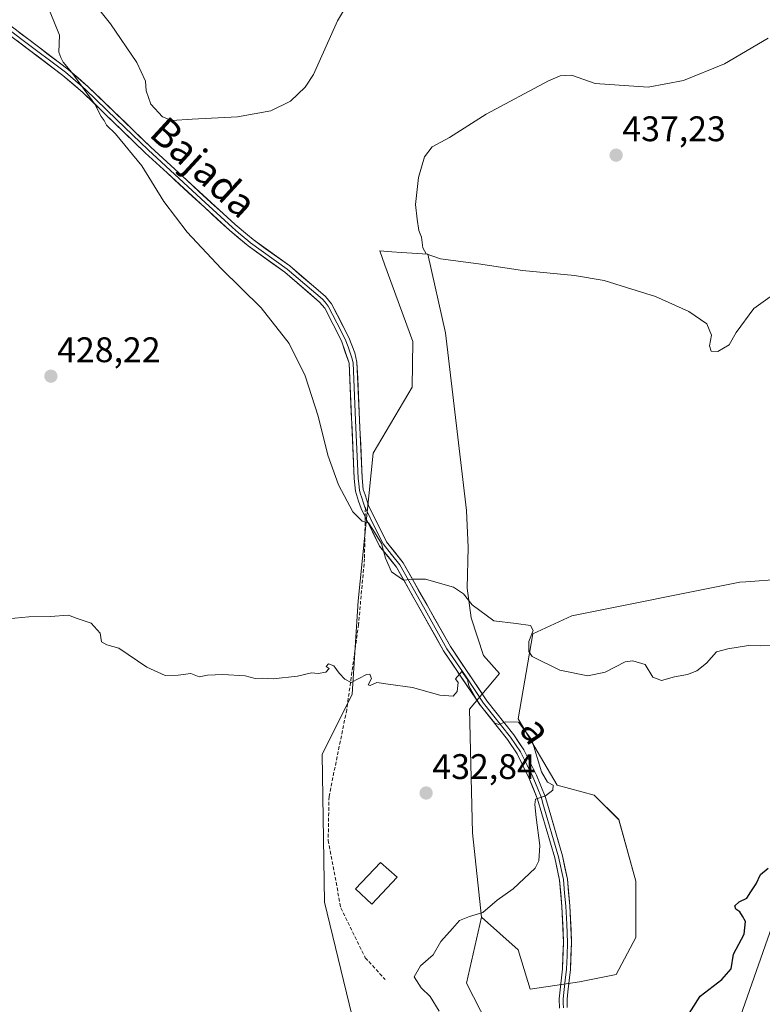
# Model space of a CAD drawing. Units: metres. Extents: x 625334 to 628810, y 4683288 to 4685663.
# Drawn here: x 628271 to 628481, y 4685010 to 4685287 of the extents above; entities that cross this region are included whole.
import ezdxf
from ezdxf.enums import TextEntityAlignment as Align

# ---------------------------------------------------------------- set-up
doc = ezdxf.new("R2010")
doc.units = ezdxf.units.M
doc.header["$MEASUREMENT"] = 0
doc.linetypes.add('TRAZOSX2', pattern=[1.5, 1, -0.5])
for name, color, linetype, lineweight in [('Carátula', 7, 'Continuous', 5), ('Cultivos herbáceos CxS', 92, 'Continuous', 0), ('Curva de nivel maestra', 36, 'Continuous', 30), ('Curva de nivel normal', 36, 'Continuous', 0), ('Edificación', 1, 'Continuous', 13), ('Edificación Cxs', 1, 'Continuous', 13), ('Layer 0', 7, 'Continuous', 0), ('Matorral CxS', 135, 'Continuous', 0), ('Punto de cota en terreno', 7, 'Continuous', 0), ('Rótulo de punto de cota en terreno', 19, 'Continuous', 0), ('Senda', 19, 'TRAZOSX2', 0), ('Suelo desnudo CxS', 43, 'Continuous', 0), ('Texto cartográfico', 19, 'Continuous', 0)]:
    doc.layers.add(name, color=color, linetype=linetype, lineweight=lineweight)
doc.styles.add('Arial', font='txt', dxfattribs={"height": 0.2})

# ---------------------------------------------------------------- blocks, each defined once
blk = doc.blocks.new('*U150')
at = {"layer": 'Cultivos herbáceos CxS', "color": 92, "linetype": 'Continuous', "lineweight": 0}
blk.add_polyline3d([(628486.0745, 4685129.4999, 431.8699), (628476.0079, 4685128.7631, 431.2636), (628474.3153, 4685128.6393, 431.198), (628426.9577, 4685119.1261, 430.6187), (628415.9357, 4685114.0363, 430.1878), (628411.8115, 4685090.0929, 429.7042), (628422.8815, 4685071.4121, 428.826), (628433.2597, 4685068.6445, 428.7851), (628440.1785, 4685061.7257, 427.2819), (628445.0215, 4685044.4285, 427.9336), (628445.0215, 4685028.5149, 427.0746), (628439.4861, 4685018.1367, 427.2102), (628429.1077, 4685016.0617, 428.0567), (628415.2701, 4685013.9857, 428.2883), (628411.8109, 4685025.0557, 428.7958), (628401.5211, 4685034.2935, 429.5309), (628398.9773, 4685058.0465, 431.1248), (628398.1295, 4685092.8285, 430.3718), (628406.5815, 4685102.8951, 429.5127), (628402.0401, 4685107.9899, 429.5208), (628398.5985, 4685118.6015, 429.8348), (628397.4515, 4685126.9191, 430.1471), (628397.7383, 4685138.3913, 430.769), (628397.2821, 4685148.8171, 431.6144), (628391.3475, 4685198.8679, 434.1647), (628386.4071, 4685221.0709, 434.9227), (628378.9547, 4685221.5367, 434.5188), (628376.2689, 4685221.7049, 434.1691), (628372.8409, 4685221.9191, 433.5413), (628374.3099, 4685217.9105, 433.5466), (628382.1667, 4685196.4699, 433.5383), (628382.0215, 4685183.5991, 433.0485), (628370.9983, 4685164.9353, 431.6173), (628366.7589, 4685123.3677, 429.6422), (628365.0631, 4685097.0695, 430.5831), (628356.5835, 4685080.1037, 431.1604), (628357.2561, 4685038.5019, 432.7374), (628365.0127, 4685006.7631, 432.9057)], dxfattribs=at)
blk = doc.blocks.new('*U182')
at = {"layer": 'Curva de nivel normal', "color": 36, "linetype": 'Continuous', "lineweight": 0}
blk.add_polyline3d([(628389.59, 4685007.78, 430), (628387.07, 4685011.92, 430), (628384.49, 4685014.38, 430), (628382.54, 4685017.41, 430), (628384.33, 4685020.56, 430), (628387.94, 4685023.64, 430), (628390.06, 4685027.43, 430), (628393.37, 4685031.03, 430), (628395.32, 4685033.28, 430), (628398.11, 4685034.43, 430), (628401.93, 4685035.58, 430), (628405.89, 4685039.01, 430), (628410.44, 4685042.25, 430), (628416.6, 4685048.08, 430), (628417.63, 4685050.09, 430), (628417.92, 4685054.47, 430), (628416.9, 4685062.3, 430), (628416.57, 4685066.02, 430), (628416.72, 4685067.54, 430), (628419.59, 4685068.45, 430), (628421.61, 4685070.04, 430), (628421.67, 4685071.43, 430), (628420.07, 4685072.3, 430), (628418.41, 4685075.23, 430), (628415.66, 4685084.2, 430), (628411.91, 4685089.18, 430), (628408.26, 4685089.32, 430), (628406.41, 4685088.53, 430), (628405.26, 4685088.95, 430), (628400.74, 4685094.44, 430), (628397.96, 4685099.47, 430), (628397.56, 4685101.24, 430), (628395.93, 4685103.43, 430), (628394.16, 4685101.4, 430), (628394.97, 4685100.33, 430), (628394.68, 4685097.82, 430), (628393.53, 4685096.53, 430), (628389.81, 4685096.81, 430), (628382.11, 4685098.96, 430), (628375.2, 4685099.92, 430), (628372, 4685100.32, 430), (628370.12, 4685099.56, 430), (628369.55, 4685099.75, 430), (628370.5, 4685101.5, 430), (628370.02, 4685102.68, 430), (628369.11, 4685102.66, 430), (628364.8, 4685100.41, 430), (628362.97, 4685101.31, 430), (628361.37, 4685103, 430), (628359.89, 4685105.06, 430), (628358.44, 4685105.6, 430), (628357.74, 4685104.91, 430), (628358.58, 4685104.35, 430), (628357.68, 4685103.27, 430), (628355.5, 4685102.94, 430), (628353.6, 4685103.1, 430), (628349.64, 4685102.15, 430), (628342.83, 4685101.39, 430), (628339.84, 4685101.56, 430), (628337.77, 4685101.48, 430), (628334.9, 4685102.24, 430), (628328.61, 4685102.66, 430), (628324.27, 4685102.41, 430), (628321.94, 4685101.96, 430), (628319.61, 4685102.9, 430), (628316.05, 4685102.43, 430), (628312.42, 4685102.38, 430), (628307.23, 4685104.72, 430), (628299.32, 4685110.04, 430), (628295.94, 4685111, 430), (628294.4, 4685111.78, 430), (628294.09, 4685114.25, 430), (628291.55, 4685117.04, 430), (628287.56, 4685118.43, 430), (628285.1, 4685119.33, 430), (628279.94, 4685118.98, 430), (628273.94, 4685118.89, 430), (628268.08, 4685118.28, 430)], dxfattribs=at)
blk = doc.blocks.new('*U196')
at = {"layer": 'Curva de nivel maestra', "color": 36, "linetype": 'Continuous', "lineweight": 30}
blk.add_polyline3d([(628458.88, 4685005.37, 425), (628463.11, 4685012, 425), (628469.22, 4685016.67, 425), (628471.86, 4685019.67, 425), (628472.53, 4685023.86, 425), (628475.52, 4685029.44, 425), (628475.9, 4685033.08, 425), (628475.03, 4685034.55, 425), (628474.29, 4685035.81, 425), (628473.15, 4685036.55, 425), (628472.9, 4685037.48, 425), (628474.17, 4685038.6, 425), (628476.32, 4685039.65, 425), (628477.43, 4685041.44, 425), (628478.91, 4685043.62, 425), (628480.11, 4685046.29, 425), (628482.25, 4685048.06, 425)], dxfattribs=at)
blk = doc.blocks.new('5PATER')
at = {"layer": 'Carátula', "linetype": 'Continuous', "lineweight": 5}
h = blk.add_hatch(color=250, dxfattribs=at)
edge = h.paths.add_edge_path()
edge.add_ellipse((0, 0.01), major_axis=(-1.33, -1.34), ratio=0.999422, start_angle=0, end_angle=360)

msp = doc.modelspace()

# ---------------------------------------------------------------- linework, layer by layer
at = {"layer": 'Cultivos herbáceos CxS', "color": 92, "linetype": 'Continuous', "lineweight": 0}
for points in [[(628401.52, 4685034.29, 429.53), (628398.98, 4685058.05, 431.12), (628398.13, 4685092.83, 430.37), (628406.58, 4685102.9, 429.51), (628402.04, 4685107.99, 429.52), (628398.6, 4685118.6, 429.83), (628397.45, 4685126.92, 430.15), (628397.74, 4685138.39, 430.77), (628397.28, 4685148.82, 431.61), (628391.35, 4685198.87, 434.16), (628386.41, 4685221.07, 434.92), (628378.95, 4685221.54, 434.52), (628376.27, 4685221.7, 434.17), (628372.84, 4685221.92, 433.54), (628374.31, 4685217.91, 433.55), (628382.17, 4685196.47, 433.54), (628382.02, 4685183.6, 433.05), (628371, 4685164.94, 431.62), (628366.76, 4685123.37, 429.64), (628365.06, 4685097.07, 430.58), (628356.58, 4685080.1, 431.16), (628357.26, 4685038.5, 432.74), (628365.01, 4685006.76, 432.91)], [(628401.52, 4685034.29, 429.53), (628411.81, 4685025.06, 428.8), (628415.27, 4685013.99, 428.29), (628429.11, 4685016.06, 428.06), (628439.49, 4685018.14, 427.21), (628445.02, 4685028.51, 427.07), (628445.02, 4685044.43, 427.93), (628440.18, 4685061.73, 427.28), (628433.26, 4685068.64, 428.79), (628422.88, 4685071.41, 428.83), (628411.81, 4685090.09, 429.7), (628415.94, 4685114.04, 430.19), (628426.96, 4685119.13, 430.62), (628474.32, 4685128.64, 431.2), (628476.01, 4685128.76, 431.26), (628486.07, 4685129.5, 431.87)]]:
    msp.add_polyline3d(points, dxfattribs=at)
at = {"layer": 'Curva de nivel normal', "color": 36, "linetype": 'Continuous', "lineweight": 0}
for points in [[(628291.67, 4685292.49, 430), (628296.98, 4685285.95, 430), (628304.36, 4685274.98, 430), (628306.8, 4685269.72, 430), (628307, 4685267.05, 430), (628308.31, 4685263.26, 430), (628311.58, 4685259.72, 430), (628314.27, 4685258.71, 430), (628319.94, 4685259.07, 430), (628332.77, 4685259.7, 430), (628342.15, 4685261.41, 430), (628347.66, 4685264.08, 430), (628351.84, 4685268.1, 430), (628354.18, 4685271.67, 430), (628360.91, 4685286.79, 430), (628366.68, 4685296.34, 430)], [(628483.44, 4685110.79, 430), (628480.15, 4685110.68, 430), (628476.77, 4685110.79, 430), (628470.93, 4685109.82, 430), (628467.76, 4685108.96, 430), (628464.91, 4685105.81, 430), (628462.16, 4685103.62, 430), (628459.61, 4685102.65, 430), (628455.92, 4685102, 430), (628452.2, 4685100.96, 430), (628449.82, 4685101.86, 430), (628447.63, 4685105.43, 430), (628444.13, 4685106.49, 430), (628442.03, 4685106.23, 430), (628436.32, 4685103.31, 430), (628431.51, 4685102.24, 430), (628423.63, 4685103.8, 430), (628415.84, 4685107.67, 430), (628414.81, 4685109.13, 430), (628414.84, 4685111.91, 430), (628416.09, 4685115.04, 430), (628415.32, 4685116.41, 430), (628411.31, 4685116.98, 430), (628404.99, 4685117.73, 430), (628398.9, 4685122.23, 430), (628396.4, 4685125.33, 430), (628393.64, 4685127.26, 430), (628389.26, 4685128.44, 430), (628385.76, 4685129.46, 430), (628382.26, 4685129.43, 430), (628379.56, 4685129.22, 430), (628376.18, 4685131.5, 430), (628374.42, 4685135.4, 430), (628373.38, 4685139.5, 430), (628370.88, 4685143.42, 430), (628369.67, 4685145.35, 430), (628367.9, 4685145.78, 430), (628365.29, 4685148.46, 430), (628361.18, 4685156.02, 430), (628358.25, 4685164.42, 430), (628355.53, 4685175.38, 430), (628351.82, 4685186.75, 430), (628347.36, 4685195.88, 430), (628339.44, 4685205.92, 430), (628328.12, 4685216.98, 430), (628318.56, 4685227.24, 430), (628312.02, 4685235.88, 430), (628305.78, 4685245.92, 430), (628298.42, 4685254.89, 430), (628295.88, 4685257.35, 430), (628295.18, 4685258.65, 430), (628294.36, 4685259.83, 430), (628292.51, 4685263.31, 430), (628286.09, 4685272.23, 430), (628283.65, 4685275.12, 430), (628282.94, 4685276.41, 430), (628282.42, 4685277.9, 430), (628282.6, 4685282.74, 430), (628278.71, 4685292.18, 430)], [(628482.25, 4685281.86, 435), (628469.96, 4685274.61, 435), (628458.48, 4685269.94, 435), (628448.48, 4685268.1, 435), (628433.57, 4685269.06, 435), (628426.86, 4685271.42, 435), (628423.72, 4685271.26, 435), (628420.4, 4685269.82, 435), (628402.86, 4685260.45, 435), (628392.52, 4685253.9, 435), (628387.65, 4685251.3, 435), (628385.48, 4685248.44, 435), (628383.76, 4685242.58, 435), (628382.88, 4685235.03, 435), (628383.41, 4685230.9, 435), (628383.89, 4685227.72, 435), (628384.62, 4685225.78, 435), (628385, 4685222.82, 435), (628385.96, 4685221.11, 435), (628389.92, 4685219.75, 435), (628400.65, 4685218.29, 435), (628413.03, 4685216.46, 435), (628427.71, 4685215.03, 435), (628436.08, 4685213.61, 435), (628442.34, 4685211.62, 435), (628450.56, 4685209.09, 435), (628459.96, 4685204.84, 435), (628465.04, 4685201.4, 435), (628466.31, 4685198.2, 435), (628465.74, 4685195.24, 435), (628466.24, 4685193.74, 435), (628468.11, 4685193.61, 435), (628471.35, 4685195.52, 435), (628473.24, 4685198.98, 435), (628478.27, 4685205.73, 435), (628490.44, 4685214.43, 435)]]:
    msp.add_polyline3d(points, dxfattribs=at)
at = {"layer": 'Edificación', "color": 1, "linetype": 'Continuous', "lineweight": 13}
msp.add_polyline3d([(628377.78, 4685045.5, 432.32), (628370.62, 4685037.93, 432.41), (628366.04, 4685042.26, 432.3), (628373.05, 4685049.69, 432.44), (628377.78, 4685045.5, 432.32)], dxfattribs=at)
at = {"layer": 'Edificación Cxs', "color": 1, "linetype": 'Continuous', "lineweight": 13}
msp.add_polyline3d([(628377.78, 4685045.5, 432.32), (628370.62, 4685037.93, 432.41), (628366.04, 4685042.26, 432.3), (628373.05, 4685049.69, 432.44), (628377.78, 4685045.5, 432.32)], close=True, dxfattribs=at)
at = {"layer": 'Layer 0', "linetype": 'Continuous', "lineweight": 0}
for points in [[(628268.56, 4685285.55), (628276.67, 4685279.4), (628284.96, 4685273.13), (628290.72, 4685268.21), (628308.32, 4685251.19), (628332.07, 4685229.35), (628335.56, 4685226.43), (628337.14, 4685225.13), (628347.46, 4685217.71), (628357.51, 4685209.13), (628359.29, 4685207.05), (628364.12, 4685197.53), (628365.78, 4685193.26), (628366.43, 4685190.62), (628367.9, 4685157.98), (628368.21, 4685154.75), (628368.7, 4685153.19), (628369.67, 4685150.22), (628374.74, 4685140.01), (628379.44, 4685134.11), (628392.74, 4685110.48), (628403.01, 4685095.24), (628410.63, 4685085.65), (628413.48, 4685081.36), (628416.99, 4685074.22), (628419.45, 4685068.22), (628420.35, 4685065.14), (628424.34, 4685051.55), (628425.74, 4685045.01), (628426.39, 4685037.45), (628426.91, 4685027.13), (628426.55, 4685019.56), (628425.86, 4685013.22), (628425.64, 4685011.18), (628425.7, 4685008.86)], [(628368.75, 4685146.99), (628367.57, 4685149.37), (628366.89, 4685151.48), (628366, 4685154.29), (628365.65, 4685157.82), (628364.2, 4685190.3), (628362.07, 4685196.61), (628357.4, 4685205.79), (628355.91, 4685207.54), (628346.07, 4685215.94), (628335.76, 4685223.35), (628330.6, 4685227.66), (628312.9, 4685243.91), (628306.77, 4685249.55), (628289.21, 4685266.55), (628283.55, 4685271.38), (628267.32, 4685283.66)], [(628267.94, 4685284.61), (628272, 4685281.53), (628284.26, 4685272.26), (628289.97, 4685267.38), (628298.77, 4685258.87), (628307.55, 4685250.37), (628322.49, 4685236.63), (628331.34, 4685228.51), (628333.08, 4685227.05), (628335.66, 4685224.89), (628336.45, 4685224.24), (628346.77, 4685216.83), (628356.71, 4685208.34), (628357.46, 4685207.46), (628358.35, 4685206.42), (628360.76, 4685201.66), (628363.1, 4685197.07), (628363.93, 4685194.94), (628364.99, 4685191.78), (628365.32, 4685190.46), (628366.05, 4685174.14), (628366.78, 4685157.9), (628366.93, 4685156.29), (628367.11, 4685154.52), (628367.35, 4685153.74), (628367.8, 4685152.34), (628368.28, 4685150.85), (628368.62, 4685149.8), (628368.79, 4685149.44)], [(628368.79, 4685149.44), (628371.75, 4685143.5), (628373.78, 4685139.41), (628376.16, 4685136.43), (628378.51, 4685133.48), (628385.16, 4685121.67), (628391.78, 4685109.89), (628396.97, 4685102.2), (628402.1, 4685094.58), (628409.72, 4685084.99), (628412.5, 4685080.8), (628414.26, 4685077.23), (628415.97, 4685073.76), (628417.16, 4685070.85), (628418.39, 4685067.85), (628418.84, 4685066.31), (628423.25, 4685051.27), (628424.63, 4685044.85), (628424.95, 4685041.07), (628425.27, 4685037.37), (628425.53, 4685032.29), (628425.79, 4685027.13), (628425.61, 4685023.35), (628425.43, 4685019.65), (628425.08, 4685016.48), (628424.52, 4685011.23), (628424.55, 4685010.07), (628424.58, 4685008.75)], [(628423.45, 4685008.63), (628423.39, 4685011.27), (628424.3, 4685019.74), (628424.66, 4685027.13), (628424.14, 4685037.29), (628423.51, 4685044.68), (628422.16, 4685050.99), (628417.32, 4685067.48), (628414.94, 4685073.3), (628411.52, 4685080.24), (628408.81, 4685084.32), (628401.19, 4685093.91), (628390.82, 4685109.29), (628377.57, 4685132.85), (628372.82, 4685138.8), (628368.75, 4685146.99)], [(628486.54, 4685040.61), (628456.8, 4684956.02)]]:
    msp.add_lwpolyline(points, dxfattribs=at)
for points in [[(628271.26, 4685283.5, 429.39), (628273.97, 4685281.45, 429.5), (628276.67, 4685279.4, 429.55), (628279.43, 4685277.31, 429.69), (628282.2, 4685275.22, 429.78), (628284.96, 4685273.13, 429.94), (628287.84, 4685270.67, 429.99), (628290.72, 4685268.21, 430.08), (628294.24, 4685264.81, 430.15), (628297.76, 4685261.4, 430.19), (628301.28, 4685258, 430.17), (628304.8, 4685254.59, 430.19), (628308.32, 4685251.19, 430.21), (628311.71, 4685248.07, 430.25), (628315.11, 4685244.95, 430.38), (628318.5, 4685241.83, 430.56), (628321.89, 4685238.71, 430.54), (628325.28, 4685235.59, 430.86), (628328.68, 4685232.47, 430.79), (628332.07, 4685229.35, 430.8), (628335.56, 4685226.43, 430.85), (628337.14, 4685225.13, 430.87), (628340.58, 4685222.66, 430.92), (628344.02, 4685220.18, 430.94), (628347.46, 4685217.71, 430.94), (628350.81, 4685214.85, 430.95), (628354.16, 4685211.99, 430.97), (628357.51, 4685209.13, 431), (628359.29, 4685207.05, 431.04), (628360.9, 4685203.88, 431), (628362.51, 4685200.7, 430.99), (628364.12, 4685197.53, 431.04), (628365.78, 4685193.26, 431.01), (628366.43, 4685190.62, 430.98), (628366.64, 4685185.96, 430.88), (628366.85, 4685181.29, 430.8), (628367.06, 4685176.63, 430.74), (628367.27, 4685171.97, 430.69), (628367.48, 4685167.31, 430.6), (628367.69, 4685162.64, 430.49), (628367.9, 4685157.98, 430.41), (628368.21, 4685154.75, 430.3), (628368.7, 4685153.19, 430.26), (628369.67, 4685150.22, 430.17), (628371.36, 4685146.82, 430.09), (628373.05, 4685143.41, 430.23), (628374.74, 4685140.01, 430.19), (628377.09, 4685137.06, 430.15), (628379.44, 4685134.11, 430.15), (628381.66, 4685130.17, 430.01), (628383.87, 4685126.23, 429.83), (628386.09, 4685122.3, 429.73), (628388.31, 4685118.36, 429.74), (628390.52, 4685114.42, 429.79), (628392.74, 4685110.48, 429.82), (628395.31, 4685106.67, 429.73), (628397.88, 4685102.86, 429.81), (628400.44, 4685099.05, 429.71), (628403.01, 4685095.24, 429.72), (628405.55, 4685092.04, 429.69), (628408.09, 4685088.85, 429.96), (628410.63, 4685085.65, 430.12), (628412.06, 4685083.51, 430.12), (628413.48, 4685081.36, 430.07), (628415.24, 4685077.79, 430.09), (628416.99, 4685074.22, 430.01), (628418.22, 4685071.22, 429.85), (628419.45, 4685068.22, 429.9), (628420.35, 4685065.14, 429.59), (628421.68, 4685060.61, 429.25), (628423.01, 4685056.08, 429.07), (628424.34, 4685051.55, 428.89), (628425.04, 4685048.28, 428.81), (628425.74, 4685045.01, 428.72), (628426.07, 4685041.23, 428.62), (628426.39, 4685037.45, 428.52), (628426.56, 4685034.01, 428.44), (628426.74, 4685030.57, 428.38), (628426.91, 4685027.13, 428.33), (628426.73, 4685023.35, 428.29), (628426.55, 4685019.56, 428.22), (628426.21, 4685016.39, 428.17), (628425.86, 4685013.22, 428.12), (628425.64, 4685011.18, 428.11), (628425.7, 4685008.86, 428.09)], [(628423.45, 4685008.63, 428.15), (628423.39, 4685011.27, 428.18), (628423.85, 4685015.51, 428.22), (628424.3, 4685019.74, 428.28), (628424.48, 4685023.44, 428.38), (628424.66, 4685027.13, 428.5), (628424.49, 4685030.52, 428.58), (628424.31, 4685033.9, 428.62), (628424.14, 4685037.29, 428.68), (628423.83, 4685040.99, 428.76), (628423.51, 4685044.68, 428.84), (628422.84, 4685047.84, 428.91), (628422.16, 4685050.99, 428.99), (628420.95, 4685055.11, 429.22), (628419.74, 4685059.24, 429.54), (628418.53, 4685063.36, 429.6), (628417.32, 4685067.48, 429.87), (628416.13, 4685070.39, 430.05), (628414.94, 4685073.3, 430.26), (628413.23, 4685076.77, 430.21), (628411.52, 4685080.24, 430.15), (628408.81, 4685084.32, 430.12), (628406.27, 4685087.52, 430), (628403.73, 4685090.71, 429.94), (628401.19, 4685093.91, 429.95), (628398.6, 4685097.76, 429.91), (628396.01, 4685101.6, 429.94), (628393.41, 4685105.45, 429.79), (628390.82, 4685109.29, 429.88), (628388.61, 4685113.22, 429.82), (628386.4, 4685117.14, 429.82), (628384.2, 4685121.07, 429.73), (628381.99, 4685125, 429.84), (628379.78, 4685128.92, 429.89), (628377.57, 4685132.85, 430.02), (628375.2, 4685135.83, 430.01), (628372.82, 4685138.8, 429.98), (628370.79, 4685142.9, 429.95), (628368.75, 4685146.99, 430.01), (628367.57, 4685149.37, 430.05), (628366.89, 4685151.48, 430.1), (628366, 4685154.29, 430.15), (628365.65, 4685157.82, 430.24), (628365.44, 4685162.46, 430.33), (628365.24, 4685167.1, 430.44), (628365.03, 4685171.74, 430.53), (628364.82, 4685176.38, 430.59), (628364.61, 4685181.02, 430.66), (628364.41, 4685185.66, 430.74), (628364.2, 4685190.3, 430.83), (628363.14, 4685193.46, 430.85), (628362.07, 4685196.61, 430.83), (628360.51, 4685199.67, 430.81), (628358.96, 4685202.73, 430.84), (628357.4, 4685205.79, 430.86), (628355.91, 4685207.54, 430.82), (628352.63, 4685210.34, 430.79), (628349.35, 4685213.14, 430.76), (628346.07, 4685215.94, 430.77), (628342.63, 4685218.41, 430.75), (628339.2, 4685220.88, 430.74), (628335.76, 4685223.35, 430.66), (628333.18, 4685225.51, 430.66), (628330.6, 4685227.66, 430.58), (628327.06, 4685230.91, 430.56), (628323.52, 4685234.16, 430.52), (628319.98, 4685237.41, 430.36), (628316.44, 4685240.66, 430.3), (628312.9, 4685243.91, 430.21), (628309.84, 4685246.73, 430.15), (628306.77, 4685249.55, 430.18), (628303.26, 4685252.95, 430.13), (628299.75, 4685256.35, 430.06), (628296.23, 4685259.75, 430.06), (628292.72, 4685263.15, 429.97), (628289.21, 4685266.55, 429.88), (628286.38, 4685268.97, 429.79), (628283.55, 4685271.38, 429.73), (628280.3, 4685273.84, 429.6), (628277.06, 4685276.29, 429.51), (628273.81, 4685278.75, 429.41), (628270.57, 4685281.2, 429.32)]]:
    msp.add_polyline3d(points, dxfattribs=at)
at = {"layer": 'Matorral CxS', "color": 135, "linetype": 'Continuous', "lineweight": 0}
for points in [[(628365.01, 4685006.76, 432.91), (628357.26, 4685038.5, 432.74), (628356.58, 4685080.1, 431.16), (628365.06, 4685097.07, 430.58), (628366.76, 4685123.37, 429.64), (628371, 4685164.94, 431.62), (628382.02, 4685183.6, 433.05), (628382.17, 4685196.47, 433.54), (628374.31, 4685217.91, 433.55), (628372.84, 4685221.92, 433.54), (628376.27, 4685221.7, 434.17), (628378.95, 4685221.54, 434.52), (628386.41, 4685221.07, 434.92), (628391.35, 4685198.87, 434.16), (628397.28, 4685148.82, 431.61), (628397.74, 4685138.39, 430.77), (628397.45, 4685126.92, 430.15), (628398.6, 4685118.6, 429.83), (628402.04, 4685107.99, 429.52), (628406.58, 4685102.9, 429.51), (628398.13, 4685092.83, 430.37), (628398.98, 4685058.05, 431.12), (628401.52, 4685034.29, 429.53), (628397.28, 4685015.63, 428.76), (628409.1, 4684992.58, 427.51)], [(628401.52, 4685034.29, 429.53), (628398.98, 4685058.05, 431.12), (628398.13, 4685092.83, 430.37), (628406.58, 4685102.9, 429.51), (628402.04, 4685107.99, 429.52), (628398.6, 4685118.6, 429.83), (628397.45, 4685126.92, 430.15), (628397.74, 4685138.39, 430.77), (628397.28, 4685148.82, 431.61), (628391.35, 4685198.87, 434.16), (628386.41, 4685221.07, 434.92), (628378.95, 4685221.54, 434.52), (628376.27, 4685221.7, 434.17), (628372.84, 4685221.92, 433.54), (628374.31, 4685217.91, 433.55), (628382.17, 4685196.47, 433.54), (628382.02, 4685183.6, 433.05), (628371, 4685164.94, 431.62), (628366.76, 4685123.37, 429.64), (628365.06, 4685097.07, 430.58), (628356.58, 4685080.1, 431.16), (628357.26, 4685038.5, 432.74), (628365.01, 4685006.76, 432.91)], [(628401.52, 4685034.29, 429.53), (628397.28, 4685015.63, 428.76), (628409.1, 4684992.58, 427.51), (628419.11, 4684984.8, 428.3), (628419.22, 4684971.49, 430.97), (628435.23, 4684947.04, 429.82), (628444.18, 4684919.38, 428.75), (628435.75, 4684918.54, 432.18), (628435.75, 4684911.79, 433.4), (628439.13, 4684908.42, 432.62), (628445.87, 4684906.73, 430.46), (628445.87, 4684896.61, 432.48), (628447.55, 4684887.33, 434.8), (628452.61, 4684883.12, 434.12), (628461.36, 4684882.94, 430.89), (628462.73, 4684864.56, 427.64), (628463.57, 4684859.81, 427.19)]]:
    msp.add_polyline3d(points, dxfattribs=at)
at = {"layer": 'Senda', "color": 19, "linetype": 'TRAZOSX2', "lineweight": 0}
for points in [[(628368.79, 4685149.44), (628368.75, 4685146.99)], [(628368.75, 4685146.99), (628368.54, 4685135.25), (628366.87, 4685116.72), (628363.54, 4685092.71), (628358.55, 4685068.23), (628358.31, 4685055.88), (628361.88, 4685036.86), (628368.78, 4685022.84), (628374.34, 4685016.73)]]:
    msp.add_lwpolyline(points, dxfattribs=at)
at = {"layer": 'Suelo desnudo CxS', "color": 43, "linetype": 'Continuous', "lineweight": 0}
for points in [[(628409.1, 4684992.58, 427.51), (628397.28, 4685015.63, 428.76), (628401.52, 4685034.29, 429.53), (628411.81, 4685025.06, 428.8), (628415.27, 4685013.99, 428.29), (628429.11, 4685016.06, 428.06), (628439.49, 4685018.14, 427.21), (628445.02, 4685028.51, 427.07), (628445.02, 4685044.43, 427.93), (628440.18, 4685061.73, 427.28), (628433.26, 4685068.64, 428.79), (628422.88, 4685071.41, 428.83), (628411.81, 4685090.09, 429.7), (628415.94, 4685114.04, 430.19), (628426.96, 4685119.13, 430.62), (628474.32, 4685128.64, 431.2), (628476.01, 4685128.76, 431.26), (628486.07, 4685129.5, 431.87)], [(628401.52, 4685034.29, 429.53), (628411.81, 4685025.06, 428.8), (628415.27, 4685013.99, 428.29), (628429.11, 4685016.06, 428.06), (628439.49, 4685018.14, 427.21), (628445.02, 4685028.51, 427.07), (628445.02, 4685044.43, 427.93), (628440.18, 4685061.73, 427.28), (628433.26, 4685068.64, 428.79), (628422.88, 4685071.41, 428.83), (628411.81, 4685090.09, 429.7), (628415.94, 4685114.04, 430.19), (628426.96, 4685119.13, 430.62), (628474.32, 4685128.64, 431.2), (628476.01, 4685128.76, 431.26), (628486.07, 4685129.5, 431.87)], [(628401.52, 4685034.29, 429.53), (628397.28, 4685015.63, 428.76), (628409.1, 4684992.58, 427.51), (628419.11, 4684984.8, 428.3), (628419.22, 4684971.49, 430.97), (628435.23, 4684947.04, 429.82), (628444.18, 4684919.38, 428.75), (628435.75, 4684918.54, 432.18), (628435.75, 4684911.79, 433.4), (628439.13, 4684908.42, 432.62), (628445.87, 4684906.73, 430.46), (628445.87, 4684896.61, 432.48), (628447.55, 4684887.33, 434.8), (628452.61, 4684883.12, 434.12), (628461.36, 4684882.94, 430.89), (628462.73, 4684864.56, 427.64), (628463.57, 4684859.81, 427.19)]]:
    msp.add_polyline3d(points, dxfattribs=at)

# ---------------------------------------------------------------- block references
at = {"layer": 'Cultivos herbáceos CxS', "color": 92, "linetype": 'Continuous', "lineweight": 0}
msp.add_blockref('*U150', (0, 0), dxfattribs=at)
at = {"layer": 'Curva de nivel maestra', "color": 36, "linetype": 'Continuous', "lineweight": 30}
msp.add_blockref('*U196', (0, 0), dxfattribs=at)
at = {"layer": 'Curva de nivel normal', "color": 36, "linetype": 'Continuous', "lineweight": 0}
msp.add_blockref('*U182', (0, 0), dxfattribs=at)
at = {"layer": 'Punto de cota en terreno', "linetype": 'Continuous', "lineweight": 0}
for p in [(628439.45, 4685248.9, 437.23), (628280.18, 4685186.65, 428.22), (628385.91, 4685069.23, 432.84)]:
    msp.add_blockref('5PATER', p, dxfattribs=at)

# ---------------------------------------------------------------- texts
at = {"layer": 'Rótulo de punto de cota en terreno', "color": 19, "linetype": 'Continuous', "lineweight": 0, "style": 'Arial'}
for s, p in [('437,23', (628441.21, 4685250.66)), ('428,22', (628281.94, 4685188.41)), ('432,84', (628387.67, 4685070.99))]:
    msp.add_text(s, height=7, dxfattribs=at).set_placement(p, align=Align.BOTTOM_LEFT)
at = {"layer": 'Texto cartográfico', "color": 19, "linetype": 'Continuous', "lineweight": 0, "style": 'Arial'}
for s, rotation, p in [('Bajada', -42.6009, (628323.23, 4685245.49)), ('a', -56.3989, (628416.9, 4685086.87))]:
    msp.add_text(s, height=8, rotation=rotation, dxfattribs=at).set_placement(p, align=Align.MIDDLE_CENTER)

doc.saveas('drawing.dxf')
